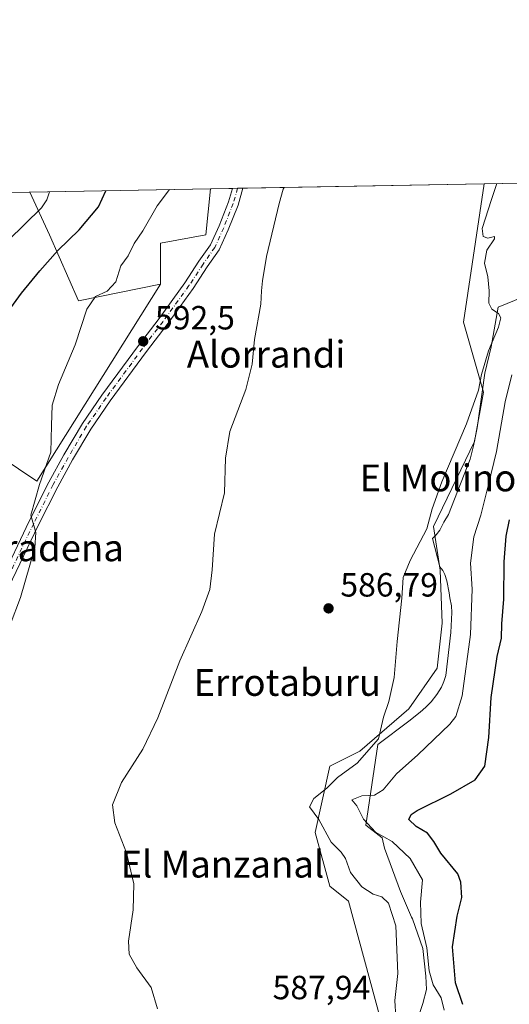
# Model space of a CAD drawing. Units: metres. Extents: x 624212 to 627679, y 4745747 to 4748123.
# Drawn here: x 624802 to 624948, y 4747829 to 4748123 of the extents above; entities that cross this region are included whole.
import ezdxf
from ezdxf.enums import TextEntityAlignment as Align

# ---------------------------------------------------------------- set-up
doc = ezdxf.new("R2010")
doc.units = ezdxf.units.M
doc.header["$MEASUREMENT"] = 0
doc.linetypes.add('DGN Style 4', pattern=[2.6384748266838614, 1.318413404963828, -0.6592067024819142, 0.001648016756204785, -0.6592067024819142])
for name, color, linetype, lineweight in [('Arbolado forestal CxS', 92, 'Continuous', 0), ('Comarca CxS', 21, 'Continuous', 0), ('Comunidad Autónoma CxS', 142, 'Continuous', 0), ('Cultivos herbáceos CxS', 92, 'Continuous', 0), ('Curva de nivel maestra', 30, 'Continuous', 30), ('Curva de nivel normal', 30, 'Continuous', 0), ('Espacio natural protegido', 121, 'Continuous', 13), ('Espacio natural protegido CxS', 121, 'Continuous', 0), ('Huerta CxS', 92, 'Continuous', 0), ('Municipio CxS', 4, 'Continuous', 0), ('Pastizal CxS', 92, 'Continuous', 0), ('Pista no pavimentada Cxs', 111, 'Continuous', 0), ('Pista no pavimentada eje', 91, 'DGN Style 4', 0), ('Provincia CxS', 1, 'Continuous', 0), ('Punto de cota en terreno', 7, 'Continuous', 0), ('Rótulo de punto de cota en terreno', 7, 'Continuous', 0), ('Texto cartográfico', 7, 'Continuous', 0)]:
    doc.layers.add(name, color=color, linetype=linetype, lineweight=lineweight)
doc.styles.add('Style-Arial', font='txt')

# ---------------------------------------------------------------- blocks, each defined once
blk = doc.blocks.new('*U8')
at = {"layer": 'Arbolado forestal CxS', "color": 92, "linetype": 'Continuous', "lineweight": 0}
for points in [[(624843.9057, 4748043.762900001, 592.5236000000004), (624819.3677000003, 4748038.8531, 596.4683999999979), (624810.7792999997, 4748058.495300001, 602.6794999999984), (624804.8709000006, 4748071.306399999, 607.2063999999956), (624858.8543999996, 4748072.295600001, 592.0426000000007), (624857.4020999996, 4748058.4945, 591.9186000000045), (624843.9061000004, 4748056.0397, 593.5660000000062)], [(624760.4754999997, 4748058.4959, 613.1394), (624744.5255000005, 4748056.041099999, 614.8423000000039), (624733.4836999997, 4748059.724300001, 617.3050999999978), (624715.0796999997, 4748063.407500001, 620.7231000000029), (624708.9423000002, 4748069.548599999, 623.3668000000034), (624763.4870999996, 4748070.5481, 616.1282000000066)], [(624715.0783000002, 4748005.706700001, 612.0743999999977), (624738.3898999998, 4747995.885500001, 606.2477000000072), (624750.6584999999, 4747982.381300001, 603.0709000000061), (624748.2040999997, 4747966.4213, 603.5136000000057), (624748.2039000001, 4747952.917500001, 603.1570000000065), (624740.8416999998, 4747951.6895, 603.9493999999977), (624728.5734999999, 4747977.470699999, 609.3757000000041), (624701.5821000002, 4747998.3409, 616.6104999999952), (624695.4469, 4747990.9749, 616.6272999999928), (624681.9506999999, 4747981.154300001, 614.9838000000018), (624667.2279000003, 4747983.609300001, 616.3374999999943), (624654.9590999996, 4747997.114499999, 620.4110999999976), (624641.4641000006, 4748026.578500001, 630.8751000000047), (624630.4215000002, 4748044.9937, 637.247199999998), (624615.6986999996, 4748049.9047, 639.4149000000034), (624610.7921000002, 4748067.091700001, 644.5084000000061), (624609.1189000001, 4748067.719500001, 644.8280999999988), (624647.2786999998, 4748068.4187, 635.4251999999979), (624657.4146999996, 4748059.725299999, 631.1598999999987), (624675.8183000004, 4748043.765100001, 623.6833999999944), (624710.1706999998, 4748030.260700001, 614.0363999999972), (624701.5824999996, 4748017.983700001, 615.7293000000063), (624697.9014999997, 4748010.617900001, 616.7372000000032)]]:
    blk.add_polyline3d(points, close=True, dxfattribs=at)
blk.add_3dface([(624598.2660999997, 4748067.5207, 645.7406000000046), (624594.8419000005, 4748063.4091, 644.2562000000034), (624587.6645999998, 4748067.326400001, 645.6518999999971)], dxfattribs=at)
blk = doc.blocks.new('*U16')
at = {"layer": 'Pastizal CxS', "color": 92, "linetype": 'Continuous', "lineweight": 0}
blk.add_polyline3d([(624763.4870999996, 4748070.5481, 616.1282000000066), (624804.8709000006, 4748071.306399999, 607.2063999999956), (624810.7792999997, 4748058.495300001, 602.6794999999984), (624819.3677000003, 4748038.8531, 596.4683999999979), (624843.9057, 4748043.762900001, 592.5236000000004), (624806.9574999996, 4747984.997500001, 595.4418000000006), (624785.2528999997, 4747999.4747, 599.4369000000006)], dxfattribs=at)
blk = doc.blocks.new('5PATER')
at = {"layer": 'Huerta CxS', "linetype": 'Continuous', "lineweight": 0}
h = blk.add_hatch(color=51, dxfattribs=at)
edge = h.paths.add_edge_path()
edge.add_ellipse((0, 0), major_axis=(-0.1095731443231308, -0.1110710700762829), ratio=0.9994222409660322, start_angle=0, end_angle=360)

msp = doc.modelspace()

# ---------------------------------------------------------------- linework, layer by layer
at = {"layer": 'Arbolado forestal CxS', "color": 92, "linetype": 'Continuous', "lineweight": 0, "extrusion": (0.2703436012033545, 0.004953316314895776, 0.96275116304572), "elevation": 193015.2865825916, "flags": 128}
msp.add_lwpolyline([(4735828.586835062, -685007.5337689685), (4735828.586835061, -685063.6151974874)], dxfattribs=at)
at = {"layer": 'Arbolado forestal CxS', "color": 92, "linetype": 'Continuous', "lineweight": 0}
for points in [[(624858.8543999996, 4748072.295700001, 592.0426000000007), (624857.4020999996, 4748058.4945, 591.9186000000045), (624843.9061000004, 4748056.0397, 593.5660000000062), (624843.9057, 4748043.762900001, 592.5236000000004)], [(624804.8709000006, 4748071.306500001, 607.2063999999956), (624810.7792999997, 4748058.495300001, 602.6794999999984), (624819.3677000003, 4748038.8531, 596.4683999999979), (624843.9057, 4748043.762900001, 592.5236000000004)]]:
    msp.add_polyline3d(points, dxfattribs=at)
at = {"layer": 'Comarca CxS', "color": 21, "linetype": 'Continuous', "lineweight": 0, "flags": 128}
msp.add_lwpolyline([(627615.1200009721, 4748122.799982493), (627658.0400009698, 4745809.399982516), (626020.7809000006, 4745779.414499999), (625939.8607000007, 4745777.9325), (624253.6300009444, 4745747.049982513), (624211.8400009454, 4748060.439982492), (624973.2614000012, 4748074.392), (625036.9680999991, 4748075.5593), (627253.5917468262, 4748116.175519641), (627287.8180000001, 4748096.771000001), (627322.9500000002, 4748078.245999998), (627347.6109999998, 4748063.390000001), (627363.1939999998, 4748084.709000002), (627377.4060000008, 4748105.313), (627387.8901963423, 4748118.636337241)], close=True, dxfattribs=at)
at = {"layer": 'Comunidad Autónoma CxS', "color": 142, "linetype": 'Continuous', "lineweight": 0, "flags": 128}
msp.add_lwpolyline([(625939.8607000007, 4745777.9325), (624253.6300009444, 4745747.049982513), (624211.8400009454, 4748060.439982492), (624973.2614000012, 4748074.392), (625036.9680999991, 4748075.5593), (627253.5917468262, 4748116.175519641), (627387.8901963423, 4748118.636337241), (627615.1200009721, 4748122.799982493), (627658.0400009698, 4745809.399982516), (626020.7809000006, 4745779.414499999)], close=True, dxfattribs=at)
at = {"layer": 'Cultivos herbáceos CxS', "color": 92, "linetype": 'Continuous', "lineweight": 0, "extrusion": (0.1330791577113349, 0.002438991970727899, 0.9911024110055471), "elevation": 95322.9750721518, "flags": 128}
msp.add_lwpolyline([(4735824.97344293, -705347.2995226188), (4735824.97344293, -705353.8794631943)], dxfattribs=at)
at = {"layer": 'Cultivos herbáceos CxS', "color": 92, "linetype": 'Continuous', "lineweight": 0, "extrusion": (0.06895127914529361, 0.001265403010177588, 0.9976192258870363), "elevation": 49683.25136414134, "flags": 128}
msp.add_lwpolyline([(4735807.358221658, -710147.1567806195), (4735807.358221658, -710148.7300905641)], dxfattribs=at)
at = {"layer": 'Cultivos herbáceos CxS', "color": 92, "linetype": 'Continuous', "lineweight": 0, "extrusion": (0.06445866702089276, 0.001182953903953936, 0.9979196765601683), "elevation": 46484.66981042652, "flags": 128}
msp.add_lwpolyline([(4735807.359251651, -710365.2652208292), (4735807.359251652, -710366.8380570853)], dxfattribs=at)
at = {"layer": 'Cultivos herbáceos CxS', "color": 92, "linetype": 'Continuous', "lineweight": 0, "extrusion": (0.07342202431127638, 0.001345307379068714, 0.9973000533911999), "elevation": 52856.08944918524, "flags": 128}
msp.add_lwpolyline([(4735828.130621478, -709782.617498585), (4735828.130621477, -709854.9092819949)], dxfattribs=at)
at = {"layer": 'Cultivos herbáceos CxS', "color": 92, "linetype": 'Continuous', "lineweight": 0}
for points in [[(624785.2528999997, 4747999.4747, 599.4369000000006), (624806.9574999996, 4747984.997500001, 595.4418000000006), (624843.9057, 4748043.762900001, 592.5236000000004), (624843.9061000004, 4748056.0397, 593.5660000000062), (624857.4020999996, 4748058.4945, 591.9186000000045), (624858.8543999996, 4748072.295600001, 592.0426000000007), (624940.5977999996, 4748073.793400001, 585.648199999996), (624934.4222999997, 4748032.4617, 586.0227000000014), (624940.3645000001, 4748011.560500001, 584.7203000000009), (624937.6683, 4747996.8529, 584.5647000000026), (624925.4256999996, 4747971.454100001, 584.8944000000047), (624927.4883000003, 4747958.380100001, 584.1638999999996), (624928.0088999998, 4747942.506100001, 584.0939999999973), (624926.5406999999, 4747929.109300001, 584.1303999999947), (624918.1042999999, 4747916.9353, 584.4291999999987), (624903.4638999999, 4747904.2927, 585.4254999999976), (624894.5059000002, 4747899.811699999, 585.6530999999959), (624890.1584999999, 4747880.039100001, 585.1937999999936), (624894.5050999997, 4747863.958900001, 586.2701999999991), (624900.1039000005, 4747859.4769, 586.4731999999931), (624909.6360999999, 4747824.309699999, 585.7109000000055)], [(624858.8543999996, 4748072.295700001, 592.0426000000007), (624857.4020999996, 4748058.4945, 591.9186000000045), (624843.9061000004, 4748056.0397, 593.5660000000062), (624843.9057, 4748043.762900001, 592.5236000000004)], [(624940.5977999996, 4748073.793500001, 585.648199999996), (624934.4222999997, 4748032.4617, 586.0227000000014), (624940.3645000001, 4748011.560500001, 584.7203000000009), (624937.6683, 4747996.8529, 584.5647000000026), (624925.4256999996, 4747971.454100001, 584.8944000000047), (624927.4883000003, 4747958.380100001, 584.1638999999996), (624928.0088999998, 4747942.506100001, 584.0939999999973), (624926.5406999999, 4747929.109300001, 584.1303999999947), (624918.1042999999, 4747916.9353, 584.4291999999987), (624903.4638999999, 4747904.2927, 585.4254999999976), (624894.5059000002, 4747899.811699999, 585.6530999999959), (624890.1584999999, 4747880.039100001, 585.1937999999936), (624894.5050999997, 4747863.958900001, 586.2701999999991), (624900.1039000005, 4747859.4769, 586.4731999999931), (624909.6360999999, 4747824.309699999, 585.7109000000055), (624912.4197000006, 4747812.4209, 585.5169000000024), (624913.5395000001, 4747803.456900001, 585.501900000003), (624906.8202999998, 4747797.854900001, 586.0225000000064), (624904.1902999999, 4747780.636299999, 584.9470000000001), (624908.2911, 4747764.4099, 586.0178000000016), (624910.4715, 4747747.192299999, 585.8885000000009)], [(624843.9057, 4748043.762900001, 592.5236000000004), (624806.9574999996, 4747984.997500001, 595.4418000000006), (624785.2528999997, 4747999.4747, 599.4369000000006), (624774.3998999996, 4748000.6809, 600.9342999999935), (624768.3706999999, 4747994.6491, 601.1986000000034), (624762.3406999996, 4747948.806299999, 600.1839000000036), (624774.3981, 4747931.916099999, 597.8555999999953), (624776.8098999998, 4747924.677100001, 597.5363000000071), (624678.4716999996, 4747744.3191, 604.5204999999987)]]:
    msp.add_polyline3d(points, dxfattribs=at)
at = {"layer": 'Curva de nivel maestra', "color": 30, "linetype": 'Continuous', "lineweight": 30, "flags": 128}
for points, elevation in [([(624796.8099999997, 4748033.470100001), (624802.4199999999, 4748041.130100001), (624807.8499999996, 4748047.780099999), (624813.2199999997, 4748053.9101), (624819.6399999997, 4748060.0001), (624825.4100000003, 4748066.9301), (624827.5689000003, 4748071.722300001)], 600), ([(624934.1799999997, 4747828.630100001), (624932.04, 4747835.090100001), (624931.0999999996, 4747845.880100001), (624932.5300000003, 4747854.9901), (624933.9600000001, 4747860.590100001), (624933.6500000004, 4747865.200099999), (624932.7000000002, 4747867.6601), (624927.6399999997, 4747873.8201), (624925.5999999996, 4747877.380100001), (624923.7100000001, 4747879.8301), (624920.2400000002, 4747881.790100001), (624918.1200000001, 4747883.890100001), (624918.8300000001, 4747885.450099999), (624920.5599999997, 4747886.590100001), (624930.6200000001, 4747891.590100001), (624937.9199999999, 4747895.720100001), (624940.7800000003, 4747899.8101), (624941.9600000001, 4747908.390100001), (624942.6799999997, 4747920.3301), (624944.4900000002, 4747932.5801), (624945.8200000003, 4747938.030099999), (624945.8799999999, 4747942.370100001), (624946.5, 4747949.670100001), (624946.5599999997, 4747960.8301), (624947.1299999999, 4747968.4901), (624948.1799999997, 4747973.4101)], 575)]:
    msp.add_lwpolyline(points, dxfattribs=dict(at, elevation=elevation))
at = {"layer": 'Curva de nivel normal', "color": 30, "linetype": 'Continuous', "lineweight": 0, "flags": 128}
for points, elevation in [([(624795.8300000001, 4747933.84), (624802.0999999996, 4747950.210000001), (624806.3899999997, 4747965.09), (624806.6600000003, 4747969.609999999), (624805.1900000004, 4747974.76), (624807.7800000003, 4747983.92), (624811.1799999997, 4747993.59), (624811.3200000003, 4748001.59), (624811.5199999996, 4748007.65), (624813.4000000004, 4748013.83), (624818.4299999997, 4748025.65), (624821.9000000004, 4748036.310000001), (624824.4500000002, 4748040.100000001), (624827.9299999997, 4748041.76), (624830.5999999996, 4748044.529999999), (624832.0899999999, 4748049.25), (624834.25, 4748052.25), (624836.0800000001, 4748055.92), (624838.5899999999, 4748059.75), (624842.9199999999, 4748067.25), (624846.6003999999, 4748072.070900001)], 595), ([(624843.0300000003, 4747827.390000001), (624841.1600000003, 4747833.76), (624836.8300000001, 4747839.619999999), (624834.5199999996, 4747843.67), (624834.3399999999, 4747847.600000001), (624835.7100000001, 4747856.949999999), (624835.9000000004, 4747864.710000001), (624833.7199999997, 4747873.949999999), (624830.2199999997, 4747882.92), (624829.5999999996, 4747888.25), (624832.2800000003, 4747894.92), (624838.5899999999, 4747904.92), (624843.1600000003, 4747914.25), (624849.7300000006, 4747931.25), (624856.2199999997, 4747946.029999999), (624858.6699999999, 4747952.609999999), (624859.3700000001, 4747958.5), (624860.04, 4747969.16), (624862.9800000006, 4747981.430000001), (624863.3099999997, 4747991.869999999), (624864.5999999996, 4747999.779999999), (624869.3600000005, 4748012.369999999), (624871.2599999999, 4748019.949999999), (624872.0300000003, 4748027.25), (624873.8700000001, 4748037.880000001), (624874.0899999999, 4748041.83), (624874.4199999999, 4748044.810000001), (624875.5300000003, 4748052.100000001), (624879.3600000005, 4748067.91), (624880.5099999999, 4748072.15), (624880.8962000003, 4748072.6995)], 590), ([(624914.1799999997, 4747824.890000001), (624913.8899999997, 4747829.84), (624914.7800000003, 4747837.880000001), (624914.2000000002, 4747852.140000001), (624911.9800000006, 4747858.939999999), (624909.9800000006, 4747860.789999999), (624907.4299999997, 4747861.640000001), (624904.0499999998, 4747863.83), (624900.6799999997, 4747868.050000001), (624899.1699999999, 4747872.300000001), (624897.9000000004, 4747874.199999999), (624894.9199999999, 4747877.100000001), (624891.1600000003, 4747883.880000001), (624888.4500000002, 4747887.74), (624889.7100000001, 4747890.15), (624893.6299999999, 4747893.26), (624896.8300000001, 4747896.439999999), (624902.6500000004, 4747900.710000001), (624909.0199999996, 4747907.960000001), (624910.5099999999, 4747914.470000001), (624912.1100000005, 4747919.16), (624913.7400000002, 4747926.300000001), (624914.6100000005, 4747937.029999999), (624915.9600000001, 4747950.01), (624916.4000000004, 4747956.15), (624918.5, 4747961.310000001), (624923.4500000002, 4747970.699999999), (624925.0800000001, 4747976.720000001), (624927.9600000001, 4747984.76), (624935.3300000001, 4748002.039999999), (624938.9100000003, 4748012.15), (624939.8099999997, 4748016.800000001), (624941.9299999997, 4748023.92), (624944.8799999999, 4748030.92), (624945.5800000001, 4748033.76), (624944.8300000001, 4748035.029999999), (624942.8700000001, 4748036.33), (624941.9900000002, 4748038.09), (624942.0899999999, 4748041.859999999), (624941.6500000004, 4748045.960000001), (624940.7000000002, 4748050.08), (624941.3700000001, 4748053.960000001), (624943.7199999997, 4748057.32), (624943.7199999997, 4748058.07), (624941.6799999997, 4748057.529999999), (624940.29, 4748058.08), (624940.0199999996, 4748060.480000001), (624942.8099999997, 4748069.07), (624944.4193000002, 4748073.863299999)], 585), ([(624798.3799999999, 4748056.850000001), (624808.3200000003, 4748066.609999999), (624809.9500000002, 4748068.949999999), (624810.7039999999, 4748071.4132)], 605), ([(624948.8600000005, 4748016.74), (624946.8399999999, 4748008.630000001), (624944.2800000003, 4747993.810000001), (624941.8099999997, 4747983.609999999), (624939.6299999999, 4747974.77), (624937.4699999997, 4747968.33), (624936.5199999996, 4747960.449999999), (624937.0499999998, 4747952.74), (624936.5199999996, 4747939.119999999), (624934.04, 4747920.800000001), (624932.1500000004, 4747914.710000001), (624930.3200000003, 4747912.369999999), (624920.79, 4747903.210000001), (624914.3799999999, 4747897.59), (624910.4600000001, 4747892.76), (624907.7999999998, 4747891.16), (624904.0800000001, 4747890.980000001), (624901.0499999998, 4747889.74), (624902.5099999999, 4747887.970000001), (624904.5899999999, 4747884.050000001), (624908.1799999997, 4747880.16), (624913.0899999999, 4747877.32), (624918.4800000006, 4747872.279999999), (624922.1299999999, 4747865.859999999), (624921.5999999996, 4747859.210000001), (624921.7699999996, 4747852.890000001), (624923.4600000001, 4747845.600000001), (624924.1600000003, 4747838.67), (624925.3200000003, 4747834.52), (624927.7000000002, 4747830.67), (624928.6399999997, 4747826.99)], 580)]:
    msp.add_lwpolyline(points, dxfattribs=dict(at, elevation=elevation))
at = {"layer": 'Espacio natural protegido', "color": 121, "linetype": 'Continuous', "lineweight": 13, "flags": 128}
msp.add_lwpolyline([(624952.3668000008, 4748040.063300002), (624944.7327000016, 4748036.974500002), (624942.704400001, 4748025.052500002), (624940.7942000002, 4748017.224500002), (624938.4977000015, 4748000.862600002), (624937.4446000014, 4747995.475600001), (624936.3875000017, 4747991.561599998), (624929.9270000015, 4747975.0368), (624928.562000002, 4747972.695800003), (624927.348900001, 4747970.305799998), (624926.2349000005, 4747968.930800002), (624925.1718000014, 4747967.860800002), (624927.3756000008, 4747959.384800001), (624928.2416000006, 4747958.320800002), (624928.8536000006, 4747957.052800001), (624929.4165000014, 4747955.174799998), (624930.1364000002, 4747951.621800002), (624930.2914000005, 4747950.148800002), (624930.7983000006, 4747947.733799998), (624930.9113000009, 4747945.782800003), (624930.6721000008, 4747939.737800002), (624929.1798000016, 4747926.933800002), (624928.5747000009, 4747925.102800002), (624927.867700001, 4747923.4249), (624926.4516000003, 4747921.236900002), (624924.7805000008, 4747919.098899998), (624923.1595000015, 4747917.468900003), (624921.4375000006, 4747915.990999999), (624918.0414000017, 4747913.289999999), (624908.8232000016, 4747906.330200001), (624905.2926000007, 4747882.2023), (624910.1625000002, 4747878.384200001), (624910.853400001, 4747875.370200003), (624915.6030000012, 4747862.392100002), (624918.9198000021, 4747854.708100002), (624919.1408000023, 4747854.1961), (624922.2446, 4747845.423000002), (624923.1434000023, 4747837.118999999), (624923.3553000012, 4747833.159999999), (624922.3081000015, 4747828.945999999), (624921.4011000005, 4747826.264100002)], dxfattribs=at)
at = {"layer": 'Espacio natural protegido CxS', "color": 121, "linetype": 'Continuous', "lineweight": 0, "flags": 128}
msp.add_lwpolyline([(624921.4010999999, 4747826.264100002), (624922.308100001, 4747828.946), (624923.3553000005, 4747833.16), (624923.1433999994, 4747837.119), (624922.2445999995, 4747845.423000001), (624919.1407999994, 4747854.196099999), (624918.9197999993, 4747854.708100001), (624915.6030000006, 4747862.392100001), (624910.8534000004, 4747875.370200002), (624910.1624999996, 4747878.3842), (624905.2926000003, 4747882.202299999), (624908.823200001, 4747906.330199999), (624918.0414000012, 4747913.289999999), (624921.4375, 4747915.991000001), (624923.1595000009, 4747917.468900002), (624924.7805000002, 4747919.098899999), (624926.4515999998, 4747921.236900001), (624927.8677000004, 4747923.424900001), (624928.5747000005, 4747925.102800001), (624929.179800001, 4747926.933800001), (624930.6721000002, 4747939.737800002), (624930.9113000003, 4747945.782800001), (624930.7983, 4747947.733799999), (624930.2914, 4747950.148800001), (624930.1363999996, 4747951.621800001), (624929.4165000009, 4747955.174799998), (624928.8536, 4747957.052799999), (624928.2416000002, 4747958.320800001), (624927.3756000003, 4747959.3848), (624925.1717999986, 4747967.860800001), (624926.2348999999, 4747968.930800001), (624927.3489000003, 4747970.305799999), (624928.5619999992, 4747972.695800002), (624929.927000001, 4747975.0368), (624936.3875000011, 4747991.561599999), (624937.4446000009, 4747995.475600001), (624938.4977000009, 4748000.862600001), (624940.7941999997, 4748017.224500001), (624942.7044000004, 4748025.052500002), (624944.7326999988, 4748036.974500001), (624952.3668000002, 4748040.063300001)], dxfattribs=at)
at = {"layer": 'Municipio CxS', "color": 4, "linetype": 'Continuous', "lineweight": 0, "flags": 128}
msp.add_lwpolyline([(627615.1200009721, 4748122.799982493), (627658.0400009698, 4745809.399982516), (626020.7809000006, 4745779.414499999), (625939.8607000007, 4745777.9325), (624253.6300009444, 4745747.049982513), (624211.8400009454, 4748060.439982492), (624973.2614000012, 4748074.392), (625036.9680999991, 4748075.5593), (627253.5917468262, 4748116.175519641), (627287.8180000001, 4748096.771000001), (627322.9500000002, 4748078.245999998), (627347.6109999998, 4748063.390000001), (627363.1939999998, 4748084.709000002), (627377.4060000008, 4748105.313), (627387.8901963423, 4748118.636337241)], close=True, dxfattribs=at)
at = {"layer": 'Pastizal CxS', "color": 92, "linetype": 'Continuous', "lineweight": 0, "extrusion": (0.22128957043757, 0.004054532524690624, 0.9751997163563789), "elevation": 158115.1799975273, "flags": 128}
msp.add_lwpolyline([(4735828.590762428, -694033.8536273461), (4735828.590762428, -694079.8096709326)], dxfattribs=at)
at = {"layer": 'Pastizal CxS', "color": 92, "linetype": 'Continuous', "lineweight": 0, "extrusion": (0.2106757661245507, 0.003860337457841776, 0.9775483718786224), "elevation": 150553.9759995225, "flags": 128}
msp.add_lwpolyline([(4735827.664711673, -695538.3200257724), (4735827.664711672, -695580.6614054932)], dxfattribs=at)
at = {"layer": 'Pastizal CxS', "color": 92, "linetype": 'Continuous', "lineweight": 0}
for points in [[(624909.6360999999, 4747824.309699999, 585.7109000000055), (624900.1039000005, 4747859.4769, 586.4731999999931), (624894.5050999997, 4747863.958900001, 586.2701999999991), (624890.1584999999, 4747880.039100001, 585.1937999999936), (624894.5059000002, 4747899.811699999, 585.6530999999959), (624903.4638999999, 4747904.2927, 585.4254999999976), (624918.1042999999, 4747916.9353, 584.4291999999987), (624926.5406999999, 4747929.109300001, 584.1303999999947), (624928.0088999998, 4747942.506100001, 584.0939999999973), (624927.4883000003, 4747958.380100001, 584.1638999999996), (624925.4256999996, 4747971.454100001, 584.8944000000047), (624937.6683, 4747996.8529, 584.5647000000026), (624940.3645000001, 4748011.560500001, 584.7203000000009), (624934.4222999997, 4748032.4617, 586.0227000000014), (624940.5977999996, 4748073.793400001, 585.648199999996), (624985.4066000005, 4748074.614399999, 575.476800000004)], [(624940.5977999996, 4748073.793500001, 585.648199999996), (624934.4222999997, 4748032.4617, 586.0227000000014), (624940.3645000001, 4748011.560500001, 584.7203000000009), (624937.6683, 4747996.8529, 584.5647000000026), (624925.4256999996, 4747971.454100001, 584.8944000000047), (624927.4883000003, 4747958.380100001, 584.1638999999996), (624928.0088999998, 4747942.506100001, 584.0939999999973), (624926.5406999999, 4747929.109300001, 584.1303999999947), (624918.1042999999, 4747916.9353, 584.4291999999987), (624903.4638999999, 4747904.2927, 585.4254999999976), (624894.5059000002, 4747899.811699999, 585.6530999999959), (624890.1584999999, 4747880.039100001, 585.1937999999936), (624894.5050999997, 4747863.958900001, 586.2701999999991), (624900.1039000005, 4747859.4769, 586.4731999999931), (624909.6360999999, 4747824.309699999, 585.7109000000055), (624912.4197000006, 4747812.4209, 585.5169000000024), (624913.5395000001, 4747803.456900001, 585.501900000003), (624906.8202999998, 4747797.854900001, 586.0225000000064), (624904.1902999999, 4747780.636299999, 584.9470000000001), (624908.2911, 4747764.4099, 586.0178000000016), (624910.4715, 4747747.192299999, 585.8885000000009)], [(624804.8709000006, 4748071.306500001, 607.2063999999956), (624810.7792999997, 4748058.495300001, 602.6794999999984), (624819.3677000003, 4748038.8531, 596.4683999999979), (624843.9057, 4748043.762900001, 592.5236000000004)], [(624843.9057, 4748043.762900001, 592.5236000000004), (624806.9574999996, 4747984.997500001, 595.4418000000006), (624785.2528999997, 4747999.4747, 599.4369000000006), (624774.3998999996, 4748000.6809, 600.9342999999935), (624768.3706999999, 4747994.6491, 601.1986000000034), (624762.3406999996, 4747948.806299999, 600.1839000000036), (624774.3981, 4747931.916099999, 597.8555999999953), (624776.8098999998, 4747924.677100001, 597.5363000000071), (624678.4716999996, 4747744.3191, 604.5204999999987)]]:
    msp.add_polyline3d(points, dxfattribs=at)
at = {"layer": 'Pista no pavimentada Cxs', "color": 111, "linetype": 'Continuous', "lineweight": 0, "extrusion": (0.1148525047471608, 0.002104128890248808, 0.9933803273645582), "elevation": 82345.27288268741, "flags": 128}
msp.add_lwpolyline([(4735830.030695119, -706952.5595232127), (4735830.030695118, -706955.7195683407)], dxfattribs=at)
at = {"layer": 'Pista no pavimentada Cxs', "color": 111, "linetype": 'Continuous', "lineweight": 0}
for points in [[(624795.9315, 4747954.7147, 595.584600000002), (624804.7089000001, 4747973.009500001, 595.1506999999983), (624810.5491000004, 4747984.689900001, 595.2538999999961), (624815.0195000004, 4747992.779100001, 594.9998999999953), (624820.5601000005, 4748002.1555, 593.6984999999986), (624826.4234999996, 4748010.6843, 593.2345999999961), (624837.3465, 4748025.530900001, 592.4704000000056), (624843.4808999998, 4748033.569300001, 592.2142000000022), (624851.1754999999, 4748044.2149, 591.6551999999938), (624855.4030999999, 4748050.6623, 591.7160000000003), (624858.8290999997, 4748055.5417, 591.9734000000026), (624861.4005000005, 4748061.198899999, 591.8236999999936), (624864.2181000002, 4748068.399300001, 591.4116999999969), (624865.3745999997, 4748072.414999999, 591.2771999999968), (624868.5131999999, 4748072.4725, 590.9141999999993), (624867.0625, 4748067.435500001, 590.9918000000034), (624864.1649000002, 4748060.0307, 591.1153000000049), (624861.4447, 4748054.0463, 591.2321999999986), (624857.8857000005, 4748048.977299999, 591.3638999999966), (624853.6469000002, 4748042.512900001, 591.4706000000006), (624845.8894999997, 4748031.780300001, 591.9863000000041), (624839.7472999999, 4748023.731899999, 592.3015000000014), (624828.8685, 4748008.9451, 593.0090000000055), (624823.0904999999, 4748000.5407, 593.4213000000018), (624817.6243000004, 4747991.290100001, 593.9492000000029), (624813.2046999997, 4747983.2929, 594.3623999999982), (624807.4030999999, 4747971.6897, 594.8092000000033), (624798.6120999996, 4747953.3663, 595.311799999996)], [(624795.9315, 4747954.7147, 595.584600000002), (624804.7089000001, 4747973.009500001, 595.1506999999983), (624810.5491000004, 4747984.689900001, 595.2538999999961), (624815.0195000004, 4747992.779100001, 594.9998999999953), (624820.5601000005, 4748002.1555, 593.6984999999986), (624826.4234999996, 4748010.6843, 593.2345999999961), (624837.3465, 4748025.530900001, 592.4704000000056), (624843.4808999998, 4748033.569300001, 592.2142000000022), (624851.1754999999, 4748044.2149, 591.6551999999938), (624855.4030999999, 4748050.6623, 591.7160000000003), (624858.8290999997, 4748055.5417, 591.9734000000026), (624861.4005000005, 4748061.198899999, 591.8236999999936), (624864.2181000002, 4748068.399300001, 591.4116999999969), (624865.3745999997, 4748072.415100001, 591.2771999999968)], [(624868.5131999999, 4748072.4726, 590.9141999999993), (624867.0625, 4748067.435500001, 590.9918000000034), (624864.1649000002, 4748060.0307, 591.1153000000049), (624861.4447, 4748054.0463, 591.2321999999986), (624857.8857000005, 4748048.977299999, 591.3638999999966), (624853.6469000002, 4748042.512900001, 591.4706000000006), (624845.8894999997, 4748031.780300001, 591.9863000000041), (624839.7472999999, 4748023.731899999, 592.3015000000014), (624828.8685, 4748008.9451, 593.0090000000055), (624823.0904999999, 4748000.5407, 593.4213000000018), (624817.6243000004, 4747991.290100001, 593.9492000000029), (624813.2046999997, 4747983.2929, 594.3623999999982), (624807.4030999999, 4747971.6897, 594.8092000000033), (624798.6120999996, 4747953.3663, 595.311799999996)]]:
    msp.add_polyline3d(points, dxfattribs=at)
at = {"layer": 'Pista no pavimentada eje', "color": 91, "linetype": 'DGN Style 4', "lineweight": 0}
msp.add_polyline3d([(624866.9439000003, 4748072.443800001, 591.0792999999976), (624865.6403000001, 4748067.917300001, 591.2051000000065), (624862.7827000003, 4748060.614700001, 591.3371000000043), (624860.1369000003, 4748054.7939, 591.5733999999939), (624856.6445000004, 4748049.819700001, 591.5418000000063), (624852.4111000003, 4748043.3639, 591.5669000000053), (624844.6853, 4748032.674699999, 592.1022999999988), (624838.5469000004, 4748024.631300001, 592.3791000000056), (624827.6460999995, 4748009.8147, 593.1027999999933), (624821.8252999998, 4748001.348099999, 593.534599999999), (624816.3219, 4747992.034700001, 594.4164000000019), (624811.8768999996, 4747983.9913, 594.6575000000012), (624806.0560999997, 4747972.3497, 594.9683999999979), (624797.2719000002, 4747954.0405, 595.4352000000072)], dxfattribs=at)
at = {"layer": 'Provincia CxS', "color": 1, "linetype": 'Continuous', "lineweight": 0, "flags": 128}
msp.add_lwpolyline([(625939.8607000007, 4745777.9325), (624253.6300009444, 4745747.049982513), (624211.8400009454, 4748060.439982492), (624973.2614000012, 4748074.392), (625036.9680999991, 4748075.5593), (627253.5917468262, 4748116.175519641), (627387.8901963423, 4748118.636337241), (627615.1200009721, 4748122.799982493), (627658.0400009698, 4745809.399982516), (626020.7809000006, 4745779.414499999)], close=True, dxfattribs=at)

# ---------------------------------------------------------------- block references
at = {"layer": 'Arbolado forestal CxS', "color": 92, "linetype": 'Continuous', "lineweight": 0}
msp.add_blockref('*U8', (0, 0), dxfattribs=at)
at = {"layer": 'Pastizal CxS', "color": 92, "linetype": 'Continuous', "lineweight": 0}
msp.add_blockref('*U16', (0, 0), dxfattribs=at)
at = {"layer": 'Punto de cota en terreno', "color": 7, "linetype": 'Continuous', "lineweight": 0, "xscale": 10, "yscale": 10, "zscale": 10}
for p in [(624838.7400000002, 4748026.75, 592.5), (624894.1100000005, 4747946.970000001, 586.7899999999936)]:
    msp.add_blockref('5PATER', p, dxfattribs=at)

# ---------------------------------------------------------------- texts
at = {"layer": 'Rótulo de punto de cota en terreno', "color": 7, "linetype": 'Continuous', "lineweight": 0, "style": 'Style-Arial'}
for s, p in [('592,5', (624842.2677999996, 4748030.277799999)), ('586,79', (624897.6377999998, 4747950.4978)), ('587,94', (624877.3978000004, 4747830.217800001))]:
    msp.add_text(s, height=7.000000000000002, dxfattribs=at).set_placement(p)
at = {"layer": 'Texto cartográfico', "color": 7, "linetype": 'Continuous', "lineweight": 0, "style": 'Style-Arial'}
for s, p in [('Alorrandi', (624875.4694073169, 4748022.880150001)), ('El Molino Viejo', (624940.4833085367, 4747985.930149999)), ('Aperradena', (624803.1224219513, 4747965.050150001)), ('Errotaburu', (624881.7901426825, 4747924.84015)), ('El Manzanal', (624862.3869012195, 4747870.57015))]:
    msp.add_text(s, height=8, dxfattribs=at).set_placement(p, align=Align.MIDDLE_CENTER)

doc.saveas('drawing.dxf')
